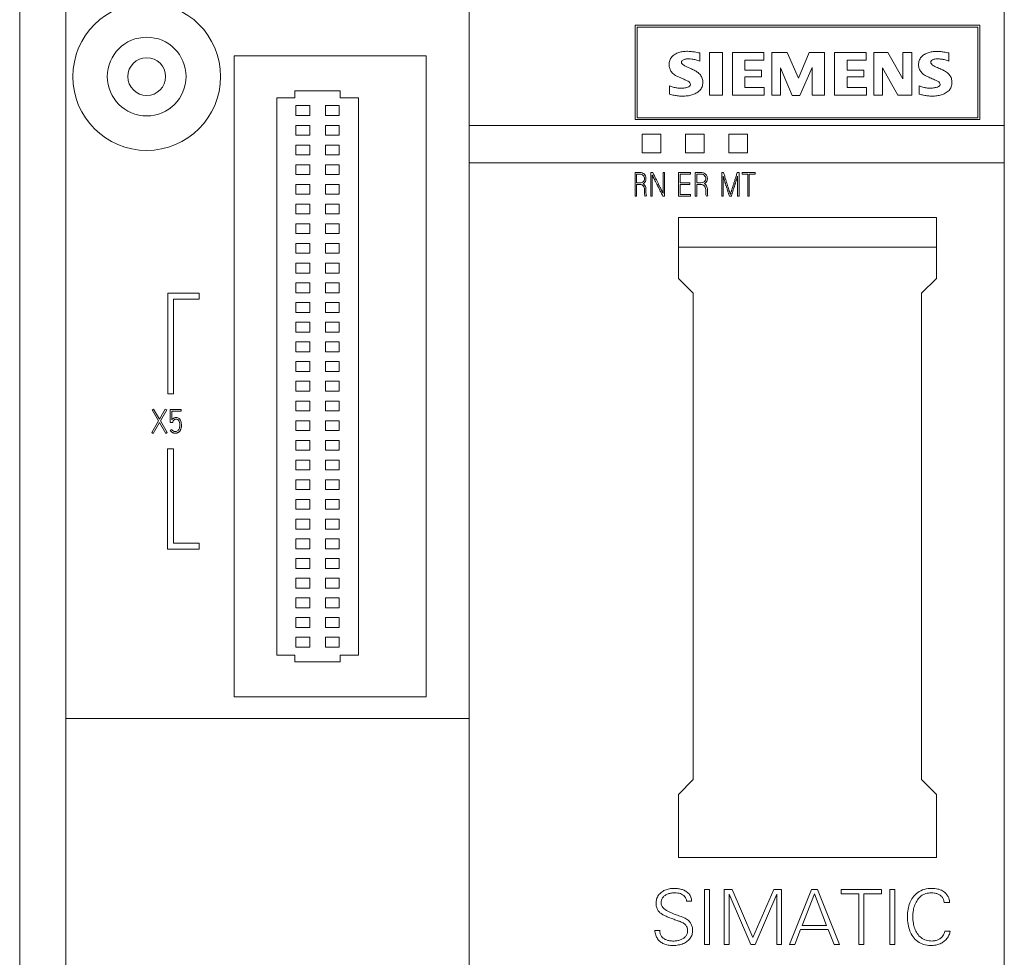
# Model space of a CAD drawing. Units: millimetres. Extents: x 0 to 594, y 0 to 420.
# Drawn here: x 95 to 145, y 298 to 346 of the extents above; entities that cross this region are included whole.
import ezdxf

# ---------------------------------------------------------------- set-up
doc = ezdxf.new("R2010")
doc.units = ezdxf.units.MM
doc.layers.add('1', color=7, linetype='Continuous')

msp = doc.modelspace()

# ---------------------------------------------------------------- linework, layer by layer
at = {"layer": '1', "color": 7, "linetype": 'Continuous', "lineweight": 13}
for p, q in [((95.039, 347.966), (95.039, 234.066)), ((97.389, 278.464), (97.389, 347.966)), ((117.87, 340.488), (117.87, 346.28)), ((145.039, 346.28), (145.039, 340.488)), ((126.289, 340.78), (126.289, 345.58)), ((126.289, 345.58), (143.789, 345.58)), ((143.789, 345.58), (143.789, 340.78)), ((126.389, 345.48), (126.389, 340.88)), ((143.689, 345.48), (126.389, 345.48)), ((143.689, 340.88), (143.689, 345.48)), ((105.939, 344.016), (105.939, 311.466)), ((115.689, 344.016), (105.939, 344.016)), ((115.689, 311.466), (115.689, 344.016)), ((129.58, 343.755), (129.58, 344.169)), ((130.063, 344.192), (130.063, 342.03)), ((130.73, 344.192), (130.063, 344.192)), ((130.73, 342.03), (130.73, 344.192)), ((132.823, 344.192), (131.236, 344.192)), ((131.236, 344.192), (131.236, 342.03)), ((132.823, 343.801), (132.823, 344.192)), ((133.237, 344.192), (133.237, 342.03)), ((134.019, 344.192), (133.237, 344.192)), ((134.594, 342.881), (134.019, 344.192)), ((135.123, 344.192), (134.594, 342.881)), ((135.905, 344.192), (135.123, 344.192)), ((135.905, 342.03), (135.905, 344.192)), ((136.411, 344.192), (136.411, 342.03)), ((138.021, 344.192), (136.411, 344.192)), ((138.021, 343.801), (138.021, 344.192)), ((138.412, 344.192), (138.412, 342.03)), ((139.125, 344.192), (138.412, 344.192)), ((139.884, 342.858), (139.125, 344.192)), ((140.344, 344.192), (139.884, 344.192)), ((139.884, 344.192), (139.884, 342.858)), ((140.344, 342.03), (140.344, 344.192)), ((142.23, 343.755), (142.23, 344.169)), ((131.857, 343.295), (131.857, 343.801)), ((131.857, 343.801), (132.823, 343.801)), ((137.055, 343.295), (137.055, 343.801)), ((137.055, 343.801), (138.021, 343.801)), ((132.708, 343.295), (131.857, 343.295)), ((132.708, 342.95), (132.708, 343.295)), ((133.674, 342.03), (133.674, 343.41)), ((133.674, 343.41), (134.272, 342.007)), ((134.663, 342.007), (135.284, 343.433)), ((135.284, 343.433), (135.284, 342.03)), ((137.906, 343.295), (137.055, 343.295)), ((137.906, 342.95), (137.906, 343.295)), ((138.849, 342.03), (138.849, 343.41)), ((138.849, 343.41), (139.631, 342.03)), ((131.857, 342.95), (132.708, 342.95)), ((131.857, 342.421), (131.857, 342.95)), ((137.055, 342.421), (137.055, 342.95)), ((137.055, 342.95), (137.906, 342.95)), ((111.315, 342.241), (109.015, 342.241)), ((109.015, 342.241), (109.015, 341.891)), ((111.315, 341.891), (111.315, 342.241)), ((128.039, 342.49), (128.039, 342.076)), ((130.063, 342.03), (130.73, 342.03)), ((131.236, 342.03), (132.846, 342.03)), ((132.846, 342.421), (131.857, 342.421)), ((132.846, 342.03), (132.846, 342.421)), ((133.237, 342.03), (133.674, 342.03)), ((134.272, 342.007), (134.663, 342.007)), ((135.284, 342.03), (135.905, 342.03)), ((136.411, 342.03), (138.044, 342.03)), ((138.044, 342.421), (137.055, 342.421)), ((138.044, 342.03), (138.044, 342.421)), ((138.412, 342.03), (138.849, 342.03)), ((139.631, 342.03), (140.344, 342.03)), ((140.712, 342.49), (140.712, 342.076)), ((108.09, 341.891), (108.09, 313.591)), ((109.015, 341.891), (108.09, 341.891)), ((112.24, 341.891), (111.315, 341.891)), ((112.24, 313.591), (112.24, 341.891)), ((109.065, 341.491), (109.065, 340.991)), ((109.765, 341.491), (109.065, 341.491)), ((109.765, 340.991), (109.765, 341.491)), ((110.565, 341.491), (110.565, 340.991)), ((111.265, 341.491), (110.565, 341.491)), ((111.265, 340.991), (111.265, 341.491)), ((109.065, 340.991), (109.765, 340.991)), ((110.565, 340.991), (111.265, 340.991)), ((143.789, 340.78), (126.289, 340.78)), ((126.389, 340.88), (143.689, 340.88)), ((109.765, 340.491), (109.065, 340.491)), ((109.065, 340.491), (109.065, 339.991)), ((109.765, 339.991), (109.765, 340.491)), ((111.265, 340.491), (110.565, 340.491)), ((110.565, 340.491), (110.565, 339.991)), ((111.265, 339.991), (111.265, 340.491)), ((117.87, 338.588), (117.87, 340.488)), ((117.87, 340.488), (145.039, 340.488)), ((126.654, 339.097), (126.654, 340.046)), ((126.654, 340.046), (127.604, 340.046)), ((127.604, 340.046), (127.604, 339.097)), ((128.854, 340.046), (128.854, 339.097)), ((129.804, 340.046), (128.854, 340.046)), ((129.804, 339.097), (129.804, 340.046)), ((131.054, 340.046), (131.054, 339.097)), ((132.004, 340.046), (131.054, 340.046)), ((132.004, 339.097), (132.004, 340.046)), ((145.039, 340.488), (145.039, 338.588)), ((109.065, 339.991), (109.765, 339.991)), ((110.565, 339.991), (111.265, 339.991)), ((109.765, 339.491), (109.065, 339.491)), ((109.065, 339.491), (109.065, 338.991)), ((109.765, 338.991), (109.765, 339.491)), ((111.265, 339.491), (110.565, 339.491)), ((110.565, 339.491), (110.565, 338.991)), ((111.265, 338.991), (111.265, 339.491)), ((126.654, 339.097), (126.654, 339.094)), ((127.604, 339.097), (126.654, 339.097)), ((126.654, 339.094), (127.604, 339.094)), ((127.604, 339.097), (127.604, 339.094)), ((128.854, 339.097), (129.804, 339.097)), ((128.854, 339.097), (128.854, 339.094)), ((129.804, 339.094), (128.854, 339.094)), ((129.804, 339.097), (129.804, 339.094)), ((131.054, 339.097), (132.004, 339.097)), ((131.054, 339.097), (131.054, 339.094)), ((132.004, 339.094), (131.054, 339.094)), ((132.004, 339.097), (132.004, 339.094)), ((109.065, 338.991), (109.765, 338.991)), ((110.565, 338.991), (111.265, 338.991)), ((117.87, 283.649), (117.87, 338.588)), ((117.87, 338.588), (145.039, 338.588)), ((145.039, 338.588), (145.039, 280.349)), ((109.065, 338.491), (109.065, 337.991)), ((109.765, 338.491), (109.065, 338.491)), ((109.765, 337.991), (109.765, 338.491)), ((110.565, 338.491), (110.565, 337.991)), ((111.265, 338.491), (110.565, 338.491)), ((111.265, 337.991), (111.265, 338.491)), ((126.29, 336.898), (126.29, 338.098)), ((126.367, 338.013), (126.367, 337.574)), ((127.089, 338.098), (127.089, 336.898)), ((127.186, 338.098), (127.089, 338.098)), ((127.79, 338.098), (127.714, 338.098)), ((127.714, 338.098), (127.714, 337.036)), ((127.79, 336.898), (127.79, 338.098)), ((128.49, 338.098), (128.49, 336.902)), ((129.097, 338.098), (128.49, 338.098)), ((128.575, 337.574), (128.575, 338.013)), ((128.575, 338.013), (129.097, 338.013)), ((128.575, 338.01), (129.097, 338.01)), ((129.097, 338.013), (129.097, 338.098)), ((129.097, 338.013), (129.097, 338.01)), ((129.339, 336.898), (129.339, 338.098)), ((129.426, 338.013), (129.426, 337.574)), ((130.69, 338.098), (130.69, 336.898)), ((130.78, 338.098), (130.69, 338.098)), ((131.569, 338.098), (131.478, 338.098)), ((131.569, 336.898), (131.569, 338.098)), ((131.728, 338.096), (131.728, 338.011)), ((132.39, 338.096), (131.728, 338.096)), ((131.728, 338.011), (131.728, 338.008)), ((131.728, 338.011), (132.018, 338.011)), ((131.728, 338.008), (132.018, 338.008)), ((132.018, 338.011), (132.018, 336.898)), ((132.089, 336.898), (132.089, 338.011)), ((132.089, 338.011), (132.39, 338.011)), ((132.089, 338.008), (132.39, 338.008)), ((132.39, 338.011), (132.39, 338.096)), ((132.39, 338.011), (132.39, 338.008)), ((109.065, 337.991), (109.765, 337.991)), ((110.565, 337.991), (111.265, 337.991)), ((126.844, 337.784), (126.844, 337.788)), ((127.164, 336.898), (127.164, 337.963)), ((129.065, 337.574), (128.575, 337.574)), ((129.065, 337.491), (129.065, 337.574)), ((129.965, 337.784), (129.965, 337.788)), ((130.762, 336.898), (130.762, 337.911)), ((131.497, 337.915), (131.497, 336.898)), ((109.765, 337.491), (109.065, 337.491)), ((109.065, 337.491), (109.065, 336.991)), ((109.765, 336.991), (109.765, 337.491)), ((110.565, 337.491), (110.565, 336.991)), ((111.265, 337.491), (110.565, 337.491)), ((111.265, 336.991), (111.265, 337.491)), ((126.367, 337.489), (126.367, 336.898)), ((126.766, 337.088), (126.766, 337.083)), ((128.575, 336.985), (128.575, 337.491)), ((128.575, 337.491), (129.065, 337.491)), ((128.575, 337.487), (129.065, 337.487)), ((129.065, 337.491), (129.065, 337.487)), ((129.426, 337.489), (129.426, 336.898)), ((129.879, 337.103), (129.879, 337.098)), ((109.065, 336.991), (109.765, 336.991)), ((110.565, 336.991), (111.265, 336.991)), ((126.29, 336.898), (126.29, 336.895)), ((126.367, 336.898), (126.29, 336.898)), ((126.367, 336.895), (126.29, 336.895)), ((126.367, 336.898), (126.367, 336.895)), ((126.866, 336.92), (126.796, 336.89)), ((126.866, 336.917), (126.796, 336.887)), ((126.796, 336.89), (126.796, 336.887)), ((126.866, 336.92), (126.866, 336.917)), ((127.089, 336.898), (127.089, 336.895)), ((127.089, 336.898), (127.164, 336.898)), ((127.089, 336.895), (127.164, 336.895)), ((127.164, 336.898), (127.164, 336.895)), ((127.696, 336.898), (127.696, 336.895)), ((127.696, 336.898), (127.79, 336.898)), ((127.696, 336.895), (127.79, 336.895)), ((127.79, 336.898), (127.79, 336.895)), ((128.49, 336.902), (128.49, 336.898)), ((128.49, 336.902), (129.097, 336.902)), ((128.49, 336.898), (129.097, 336.898)), ((129.097, 336.985), (128.575, 336.985)), ((129.097, 336.902), (129.097, 336.985)), ((129.097, 336.902), (129.097, 336.898)), ((129.339, 336.898), (129.339, 336.895)), ((129.426, 336.898), (129.339, 336.898)), ((129.426, 336.895), (129.339, 336.895)), ((129.426, 336.898), (129.426, 336.895)), ((129.99, 336.92), (129.911, 336.89)), ((129.99, 336.917), (129.911, 336.887)), ((129.911, 336.89), (129.911, 336.887)), ((129.99, 336.92), (129.99, 336.917)), ((130.69, 336.898), (130.69, 336.895)), ((130.69, 336.898), (130.762, 336.898)), ((130.69, 336.895), (130.762, 336.895)), ((130.762, 336.898), (130.762, 336.895)), ((131.076, 336.898), (131.076, 336.895)), ((131.076, 336.898), (131.178, 336.898)), ((131.076, 336.895), (131.178, 336.895)), ((131.178, 336.898), (131.178, 336.895)), ((131.497, 336.898), (131.497, 336.895)), ((131.497, 336.898), (131.569, 336.898)), ((131.497, 336.895), (131.569, 336.895)), ((131.569, 336.898), (131.569, 336.895)), ((132.018, 336.898), (132.018, 336.895)), ((132.018, 336.898), (132.089, 336.898)), ((132.018, 336.895), (132.089, 336.895)), ((132.089, 336.898), (132.089, 336.895)), ((109.065, 336.491), (109.065, 335.991)), ((109.765, 336.491), (109.065, 336.491)), ((109.765, 335.991), (109.765, 336.491)), ((110.565, 336.491), (110.565, 335.991)), ((111.265, 336.491), (110.565, 336.491)), ((111.265, 335.991), (111.265, 336.491)), ((109.065, 335.991), (109.765, 335.991)), ((110.565, 335.991), (111.265, 335.991)), ((128.489, 332.716), (128.489, 335.819)), ((128.489, 335.819), (141.589, 335.819)), ((141.589, 335.819), (141.589, 332.716)), ((109.065, 335.491), (109.065, 334.991)), ((109.765, 335.491), (109.065, 335.491)), ((109.765, 334.991), (109.765, 335.491)), ((111.265, 335.491), (110.565, 335.491)), ((110.565, 335.491), (110.565, 334.991)), ((111.265, 334.991), (111.265, 335.491)), ((109.065, 334.991), (109.765, 334.991)), ((110.565, 334.991), (111.265, 334.991)), ((109.765, 334.491), (109.065, 334.491)), ((109.065, 334.491), (109.065, 333.991)), ((109.765, 333.991), (109.765, 334.491)), ((111.265, 334.491), (110.565, 334.491)), ((110.565, 334.491), (110.565, 333.991)), ((111.265, 333.991), (111.265, 334.491)), ((141.589, 334.308), (128.489, 334.308)), ((109.065, 333.991), (109.765, 333.991)), ((110.565, 333.991), (111.265, 333.991)), ((109.765, 333.491), (109.065, 333.491)), ((109.065, 333.491), (109.065, 332.991)), ((109.765, 332.991), (109.765, 333.491)), ((110.565, 333.491), (110.565, 332.991)), ((111.265, 333.491), (110.565, 333.491)), ((111.265, 332.991), (111.265, 333.491)), ((109.065, 332.991), (109.765, 332.991)), ((110.565, 332.991), (111.265, 332.991)), ((129.239, 331.966), (128.489, 332.716)), ((141.589, 332.716), (140.839, 331.966)), ((109.065, 332.491), (109.065, 331.991)), ((109.765, 332.491), (109.065, 332.491)), ((109.765, 331.991), (109.765, 332.491)), ((110.565, 332.491), (110.565, 331.991)), ((111.265, 332.491), (110.565, 332.491)), ((111.265, 331.991), (111.265, 332.491)), ((102.556, 331.969), (102.556, 326.864)), ((104.146, 331.969), (102.556, 331.969)), ((102.846, 326.864), (102.846, 331.668)), ((102.846, 331.668), (104.146, 331.668)), ((104.146, 331.668), (104.146, 331.969)), ((109.065, 331.991), (109.765, 331.991)), ((110.565, 331.991), (111.265, 331.991)), ((129.239, 307.266), (129.239, 331.966)), ((140.839, 331.966), (140.839, 307.266)), ((109.065, 331.491), (109.065, 330.991)), ((109.765, 331.491), (109.065, 331.491)), ((109.765, 330.991), (109.765, 331.491)), ((110.565, 331.491), (110.565, 330.991)), ((111.265, 331.491), (110.565, 331.491)), ((111.265, 330.991), (111.265, 331.491)), ((109.065, 330.991), (109.765, 330.991)), ((110.565, 330.991), (111.265, 330.991)), ((109.765, 330.491), (109.065, 330.491)), ((109.065, 330.491), (109.065, 329.991)), ((109.765, 329.991), (109.765, 330.491)), ((111.265, 330.491), (110.565, 330.491)), ((110.565, 330.491), (110.565, 329.991)), ((111.265, 329.991), (111.265, 330.491)), ((109.065, 329.991), (109.765, 329.991)), ((110.565, 329.991), (111.265, 329.991)), ((109.765, 329.491), (109.065, 329.491)), ((109.065, 329.491), (109.065, 328.991)), ((109.765, 328.991), (109.765, 329.491)), ((111.265, 329.491), (110.565, 329.491)), ((110.565, 329.491), (110.565, 328.991)), ((111.265, 328.991), (111.265, 329.491)), ((109.065, 328.991), (109.765, 328.991)), ((110.565, 328.991), (111.265, 328.991)), ((109.765, 328.491), (109.065, 328.491)), ((109.065, 328.491), (109.065, 327.991)), ((109.765, 327.991), (109.765, 328.491)), ((110.565, 328.491), (110.565, 327.991)), ((111.265, 328.491), (110.565, 328.491)), ((111.265, 327.991), (111.265, 328.491)), ((109.065, 327.991), (109.765, 327.991)), ((110.565, 327.991), (111.265, 327.991)), ((109.765, 327.491), (109.065, 327.491)), ((109.065, 327.491), (109.065, 326.991)), ((109.765, 326.991), (109.765, 327.491)), ((110.565, 327.491), (110.565, 326.991)), ((111.265, 327.491), (110.565, 327.491)), ((111.265, 326.991), (111.265, 327.491)), ((102.556, 326.864), (102.846, 326.864)), ((109.065, 326.991), (109.765, 326.991)), ((110.565, 326.991), (111.265, 326.991)), ((101.834, 326.084), (101.763, 326.042)), ((101.763, 326.042), (102.087, 325.481)), ((102.134, 325.564), (101.834, 326.084)), ((102.428, 326.084), (102.134, 325.564)), ((102.184, 325.479), (102.503, 326.042)), ((102.503, 326.042), (102.428, 326.084)), ((102.681, 325.406), (102.681, 326.065)), ((102.681, 326.065), (103.236, 326.065)), ((103.236, 326.065), (103.236, 325.982)), ((109.065, 326.491), (109.065, 325.991)), ((109.765, 326.491), (109.065, 326.491)), ((109.765, 325.991), (109.765, 326.491)), ((110.565, 326.491), (110.565, 325.991)), ((111.265, 326.491), (110.565, 326.491)), ((111.265, 325.991), (111.265, 326.491)), ((102.765, 325.982), (102.765, 325.539)), ((103.236, 325.982), (102.765, 325.982)), ((109.065, 325.991), (109.765, 325.991)), ((110.565, 325.991), (111.265, 325.991)), ((102.087, 325.481), (101.749, 324.887)), ((101.823, 324.845), (102.135, 325.396)), ((102.135, 325.396), (102.455, 324.845)), ((102.528, 324.887), (102.184, 325.479)), ((102.808, 325.406), (102.681, 325.406)), ((102.685, 325.012), (102.761, 325.047)), ((109.765, 325.491), (109.065, 325.491)), ((109.065, 325.491), (109.065, 324.991)), ((109.765, 324.991), (109.765, 325.491)), ((111.265, 325.491), (110.565, 325.491)), ((110.565, 325.491), (110.565, 324.991)), ((111.265, 324.991), (111.265, 325.491)), ((101.749, 324.887), (101.823, 324.845)), ((102.455, 324.845), (102.528, 324.887)), ((109.065, 324.991), (109.765, 324.991)), ((110.565, 324.991), (111.265, 324.991)), ((102.85, 324.065), (102.549, 324.065)), ((102.549, 324.065), (102.549, 318.965)), ((102.85, 319.266), (102.85, 324.065)), ((109.765, 324.491), (109.065, 324.491)), ((109.065, 324.491), (109.065, 323.991)), ((109.765, 323.991), (109.765, 324.491)), ((110.565, 324.491), (110.565, 323.991)), ((111.265, 324.491), (110.565, 324.491)), ((111.265, 323.991), (111.265, 324.491)), ((109.065, 323.991), (109.765, 323.991)), ((110.565, 323.991), (111.265, 323.991)), ((109.765, 323.491), (109.065, 323.491)), ((109.065, 323.491), (109.065, 322.991)), ((109.765, 322.991), (109.765, 323.491)), ((110.565, 323.491), (110.565, 322.991)), ((111.265, 323.491), (110.565, 323.491)), ((111.265, 322.991), (111.265, 323.491)), ((109.065, 322.991), (109.765, 322.991)), ((110.565, 322.991), (111.265, 322.991)), ((109.065, 322.491), (109.065, 321.991)), ((109.765, 322.491), (109.065, 322.491)), ((109.765, 321.991), (109.765, 322.491)), ((110.565, 322.491), (110.565, 321.991)), ((111.265, 322.491), (110.565, 322.491)), ((111.265, 321.991), (111.265, 322.491)), ((109.065, 321.991), (109.765, 321.991)), ((110.565, 321.991), (111.265, 321.991)), ((109.765, 321.491), (109.065, 321.491)), ((109.065, 321.491), (109.065, 320.991)), ((109.765, 320.991), (109.765, 321.491)), ((111.265, 321.491), (110.565, 321.491)), ((110.565, 321.491), (110.565, 320.991)), ((111.265, 320.991), (111.265, 321.491)), ((109.065, 320.991), (109.765, 320.991)), ((110.565, 320.991), (111.265, 320.991)), ((109.065, 320.491), (109.065, 319.991)), ((109.765, 320.491), (109.065, 320.491)), ((109.765, 319.991), (109.765, 320.491)), ((111.265, 320.491), (110.565, 320.491)), ((110.565, 320.491), (110.565, 319.991)), ((111.265, 319.991), (111.265, 320.491)), ((109.065, 319.991), (109.765, 319.991)), ((110.565, 319.991), (111.265, 319.991)), ((104.15, 319.266), (102.85, 319.266)), ((104.15, 318.965), (104.15, 319.266)), ((109.065, 319.491), (109.065, 318.991)), ((109.765, 319.491), (109.065, 319.491)), ((109.765, 318.991), (109.765, 319.491)), ((111.265, 319.491), (110.565, 319.491)), ((110.565, 319.491), (110.565, 318.991)), ((111.265, 318.991), (111.265, 319.491)), ((102.549, 318.965), (104.15, 318.965)), ((109.065, 318.991), (109.765, 318.991)), ((110.565, 318.991), (111.265, 318.991)), ((109.065, 318.491), (109.065, 317.991)), ((109.765, 318.491), (109.065, 318.491)), ((109.765, 317.991), (109.765, 318.491)), ((110.565, 318.491), (110.565, 317.991)), ((111.265, 318.491), (110.565, 318.491)), ((111.265, 317.991), (111.265, 318.491)), ((109.065, 317.991), (109.765, 317.991)), ((110.565, 317.991), (111.265, 317.991)), ((109.765, 317.491), (109.065, 317.491)), ((109.065, 317.491), (109.065, 316.991)), ((109.765, 316.991), (109.765, 317.491)), ((110.565, 317.491), (110.565, 316.991)), ((111.265, 317.491), (110.565, 317.491)), ((111.265, 316.991), (111.265, 317.491)), ((109.065, 316.991), (109.765, 316.991)), ((110.565, 316.991), (111.265, 316.991)), ((109.065, 316.491), (109.065, 315.991)), ((109.765, 316.491), (109.065, 316.491)), ((109.765, 315.991), (109.765, 316.491)), ((111.265, 316.491), (110.565, 316.491)), ((110.565, 316.491), (110.565, 315.991)), ((111.265, 315.991), (111.265, 316.491)), ((109.065, 315.991), (109.765, 315.991)), ((110.565, 315.991), (111.265, 315.991)), ((109.065, 315.491), (109.065, 314.991)), ((109.765, 315.491), (109.065, 315.491)), ((109.765, 314.991), (109.765, 315.491)), ((111.265, 315.491), (110.565, 315.491)), ((110.565, 315.491), (110.565, 314.991)), ((111.265, 314.991), (111.265, 315.491)), ((109.065, 314.991), (109.765, 314.991)), ((110.565, 314.991), (111.265, 314.991)), ((109.765, 314.491), (109.065, 314.491)), ((109.065, 314.491), (109.065, 313.991)), ((109.765, 313.991), (109.765, 314.491)), ((111.265, 314.491), (110.565, 314.491)), ((110.565, 314.491), (110.565, 313.991)), ((111.265, 313.991), (111.265, 314.491)), ((108.09, 313.591), (109.015, 313.591)), ((109.015, 313.591), (109.015, 313.241)), ((109.065, 313.991), (109.765, 313.991)), ((110.565, 313.991), (111.265, 313.991)), ((111.315, 313.241), (111.315, 313.591)), ((111.315, 313.591), (112.24, 313.591)), ((109.015, 313.241), (111.315, 313.241)), ((105.939, 311.466), (115.689, 311.466)), ((97.389, 310.366), (117.87, 310.366)), ((128.489, 306.516), (129.239, 307.266)), ((140.839, 307.266), (141.589, 306.516)), ((128.489, 303.316), (128.489, 306.516)), ((141.589, 306.516), (141.589, 303.316)), ((141.589, 303.316), (128.489, 303.316)), ((129.815, 301.684), (129.815, 301.686)), ((129.815, 301.684), (129.815, 298.885)), ((130.064, 301.684), (129.815, 301.684)), ((130.064, 301.684), (130.064, 301.686)), ((130.064, 298.885), (130.064, 301.684)), ((130.817, 301.684), (130.817, 298.885)), ((131.213, 301.684), (130.817, 301.684)), ((132.274, 299.246), (131.213, 301.684)), ((133.334, 301.684), (132.274, 299.246)), ((133.73, 301.684), (133.334, 301.684)), ((133.73, 298.885), (133.73, 301.684)), ((135.249, 301.684), (134.138, 298.885)), ((135.548, 301.684), (135.249, 301.684)), ((136.666, 298.885), (135.548, 301.684)), ((136.752, 301.684), (136.752, 301.686)), ((136.752, 301.684), (136.752, 301.46)), ((138.803, 301.684), (136.752, 301.684)), ((138.803, 301.684), (138.803, 301.686)), ((138.803, 301.46), (138.803, 301.684)), ((139.234, 301.684), (139.234, 301.686)), ((139.234, 301.684), (139.234, 298.885)), ((139.482, 301.684), (139.234, 301.684)), ((139.482, 301.684), (139.482, 301.686)), ((139.482, 298.885), (139.482, 301.684)), ((128.906, 301.083), (129.162, 301.083)), ((129.163, 301.102), (129.163, 301.105)), ((131.066, 298.885), (131.066, 301.448)), ((131.066, 301.448), (132.161, 298.885)), ((132.386, 298.885), (133.481, 301.448)), ((133.481, 301.448), (133.481, 298.885)), ((134.779, 299.862), (135.396, 301.46)), ((135.396, 301.46), (136.002, 299.862)), ((136.752, 301.46), (137.653, 301.46)), ((137.653, 301.46), (137.653, 298.885)), ((137.901, 298.885), (137.901, 301.46)), ((137.901, 301.46), (138.803, 301.46)), ((141.987, 301.029), (142.259, 301.029)), ((142.259, 301.036), (142.259, 301.039)), ((127.356, 300.986), (127.356, 300.983)), ((140.123, 300.308), (140.123, 300.306)), ((127.29, 299.61), (127.29, 299.612)), ((127.547, 299.61), (127.29, 299.61)), ((127.547, 299.61), (127.547, 299.612)), ((129.213, 299.613), (129.213, 299.616)), ((134.398, 298.885), (134.697, 299.653)), ((134.697, 299.653), (136.092, 299.653)), ((136.002, 299.862), (134.779, 299.862)), ((136.092, 299.653), (136.394, 298.885)), ((142.015, 299.564), (142.015, 299.566)), ((142.29, 299.564), (142.015, 299.564)), ((142.29, 299.564), (142.29, 299.566)), ((129.815, 298.885), (130.064, 298.885)), ((130.817, 298.885), (131.066, 298.885)), ((132.161, 298.885), (132.386, 298.885)), ((133.481, 298.885), (133.73, 298.885)), ((134.138, 298.885), (134.398, 298.885)), ((136.394, 298.885), (136.666, 298.885)), ((137.653, 298.885), (137.901, 298.885)), ((139.234, 298.885), (139.482, 298.885))]:
    msp.add_line(p, q, dxfattribs=at)
for radius in [3.75, 2, 0.959]:
    msp.add_circle((101.489, 342.966), radius, dxfattribs=at)
for points, knots in [([(129.58, 344.169), (129.491, 344.185), (129.333, 344.214), (129.125, 344.243), (128.924, 344.257), (128.721, 344.243), (128.506, 344.196), (128.311, 344.11), (128.144, 343.98), (128.035, 343.787), (128.006, 343.577), (128.035, 343.371), (128.137, 343.191), (128.27, 343.07), (128.424, 342.984), (128.6, 342.902), (128.796, 342.823), (128.966, 342.744), (129.071, 342.67), (129.115, 342.581), (129.086, 342.498), (129.009, 342.442), (128.916, 342.41), (128.815, 342.39), (128.715, 342.38), (128.581, 342.376), (128.416, 342.387), (128.225, 342.425), (128.101, 342.466), (128.039, 342.49)], [0, 0, 0, 0, 0.058167, 0.103291, 0.135497, 0.18739, 0.233927, 0.276573, 0.323469, 0.367574, 0.415117, 0.457643, 0.499335, 0.545023, 0.571534, 0.61311, 0.669886, 0.707355, 0.733443, 0.751236, 0.766876, 0.785371, 0.810586, 0.829835, 0.851293, 0.875106, 0.916093, 0.9575, 1, 1, 1, 1]), ([(142.23, 344.169), (142.143, 344.184), (141.986, 344.211), (141.779, 344.239), (141.581, 344.251), (141.382, 344.236), (141.171, 344.187), (140.979, 344.099), (140.813, 343.968), (140.704, 343.779), (140.675, 343.572), (140.706, 343.368), (140.809, 343.19), (140.943, 343.068), (141.1, 342.981), (141.277, 342.899), (141.472, 342.821), (141.641, 342.744), (141.747, 342.672), (141.793, 342.584), (141.763, 342.503), (141.685, 342.448), (141.59, 342.416), (141.487, 342.395), (141.385, 342.384), (141.252, 342.379), (141.088, 342.388), (140.897, 342.425), (140.774, 342.466), (140.712, 342.49)], [0, 0, 0, 0, 0.057583, 0.102541, 0.134994, 0.185598, 0.231448, 0.274046, 0.321533, 0.365446, 0.411849, 0.454176, 0.496026, 0.542215, 0.569844, 0.611753, 0.668087, 0.705885, 0.732039, 0.749567, 0.764924, 0.783472, 0.80902, 0.829572, 0.851491, 0.87493, 0.915975, 0.95744, 1, 1, 1, 1]), ([(128.039, 342.076), (128.116, 342.054), (128.265, 342.017), (128.484, 341.981), (128.712, 341.968), (128.944, 341.982), (129.174, 342.03), (129.389, 342.116), (129.578, 342.247), (129.707, 342.444), (129.74, 342.663), (129.711, 342.875), (129.61, 343.061), (129.475, 343.188), (129.318, 343.277), (129.142, 343.364), (128.949, 343.447), (128.78, 343.526), (128.675, 343.602), (128.633, 343.688), (128.655, 343.759), (128.712, 343.806), (128.783, 343.835), (128.859, 343.856), (128.933, 343.868), (129.041, 343.872), (129.188, 343.86), (129.379, 343.82), (129.511, 343.779), (129.58, 343.755)], [0, 0, 0, 0, 0.050995, 0.09847, 0.142842, 0.197361, 0.247009, 0.29309, 0.345193, 0.39189, 0.440408, 0.484338, 0.527032, 0.573288, 0.601245, 0.643101, 0.698989, 0.736572, 0.762873, 0.781014, 0.793261, 0.807604, 0.826728, 0.842361, 0.858321, 0.874793, 0.911417, 0.952987, 1, 1, 1, 1]), ([(140.712, 342.076), (140.788, 342.055), (140.937, 342.018), (141.156, 341.983), (141.383, 341.971), (141.613, 341.985), (141.841, 342.034), (142.052, 342.119), (142.237, 342.25), (142.361, 342.447), (142.393, 342.665), (142.363, 342.875), (142.263, 343.058), (142.131, 343.183), (141.976, 343.272), (141.803, 343.356), (141.611, 343.438), (141.443, 343.516), (141.338, 343.592), (141.29, 343.693), (141.341, 343.806), (141.487, 343.858), (141.657, 343.869), (141.849, 343.857), (142.039, 343.819), (142.166, 343.779), (142.23, 343.755)], [0, 0, 0, 0, 0.051177, 0.098821, 0.143351, 0.197996, 0.24762, 0.293548, 0.344848, 0.391383, 0.440309, 0.484046, 0.526614, 0.57274, 0.600034, 0.641579, 0.697513, 0.73523, 0.761625, 0.77983, 0.802755, 0.831617, 0.874986, 0.914128, 0.955604, 1, 1, 1, 1]), ([(126.29, 338.098), (126.332, 338.098), (126.414, 338.097), (126.515, 338.099), (126.615, 338.095), (126.706, 338.062), (126.797, 337.976), (126.848, 337.851), (126.844, 337.709), (126.789, 337.592), (126.732, 337.546), (126.705, 337.53)], [0, 0, 0, 0, 0.119736, 0.239472, 0.290577, 0.408224, 0.509588, 0.644771, 0.785726, 0.911824, 1, 1, 1, 1]), ([(126.367, 337.574), (126.397, 337.573), (126.475, 337.576), (126.585, 337.566), (126.689, 337.607), (126.754, 337.683), (126.774, 337.782), (126.757, 337.878), (126.705, 337.955), (126.629, 338.004), (126.54, 338.015), (126.453, 338.012), (126.395, 338.013), (126.367, 338.013)], [0, 0, 0, 0, 0.087335, 0.223294, 0.307219, 0.396944, 0.494575, 0.585215, 0.669374, 0.750001, 0.836692, 0.918346, 1, 1, 1, 1]), ([(127.714, 337.036), (127.711, 337.043), (127.703, 337.059), (127.689, 337.087), (127.672, 337.122), (127.652, 337.162), (127.629, 337.208), (127.604, 337.258), (127.576, 337.312), (127.548, 337.369), (127.518, 337.429), (127.487, 337.491), (127.456, 337.553), (127.411, 337.645), (127.349, 337.77), (127.269, 337.93), (127.214, 338.041), (127.186, 338.098)], [0, 0, 0, 0, 0.019073, 0.045165, 0.078278, 0.117084, 0.160253, 0.207787, 0.258971, 0.31309, 0.370145, 0.428666, 0.487188, 0.54571, 0.688132, 0.839562, 1, 1, 1, 1]), ([(129.339, 338.098), (129.361, 338.098), (129.42, 338.098), (129.514, 338.097), (129.62, 338.099), (129.718, 338.092), (129.814, 338.055), (129.907, 337.983), (129.969, 337.856), (129.966, 337.715), (129.907, 337.597), (129.846, 337.55), (129.808, 337.53)], [0, 0, 0, 0, 0.059881, 0.158673, 0.252447, 0.346431, 0.422705, 0.524746, 0.65736, 0.787891, 0.892331, 1, 1, 1, 1]), ([(129.426, 337.574), (129.46, 337.574), (129.53, 337.574), (129.643, 337.571), (129.755, 337.586), (129.845, 337.656), (129.886, 337.757), (129.873, 337.871), (129.801, 337.964), (129.698, 338.013), (129.602, 338.013), (129.512, 338.013), (129.458, 338.013), (129.426, 338.013)], [0, 0, 0, 0, 0.090857, 0.181713, 0.298167, 0.378918, 0.467991, 0.571175, 0.664883, 0.764133, 0.85895, 0.915053, 1, 1, 1, 1]), ([(131.129, 336.983), (131.128, 336.987), (131.124, 336.998), (131.117, 337.019), (131.107, 337.049), (131.095, 337.087), (131.081, 337.131), (131.065, 337.181), (131.048, 337.236), (131.029, 337.296), (131.009, 337.359), (130.989, 337.425), (130.968, 337.492), (130.938, 337.593), (130.894, 337.73), (130.839, 337.909), (130.8, 338.033), (130.78, 338.098)], [0, 0, 0, 0, 0.010456, 0.029476, 0.057068, 0.091602, 0.131448, 0.176608, 0.226321, 0.279827, 0.337127, 0.396702, 0.457033, 0.518121, 0.666531, 0.827157, 1, 1, 1, 1]), ([(131.478, 338.098), (131.458, 338.033), (131.419, 337.909), (131.363, 337.73), (131.319, 337.593), (131.288, 337.492), (131.267, 337.425), (131.246, 337.359), (131.226, 337.296), (131.207, 337.236), (131.19, 337.181), (131.174, 337.131), (131.16, 337.087), (131.149, 337.049), (131.14, 337.019), (131.133, 336.998), (131.13, 336.987), (131.129, 336.983)], [0, 0, 0, 0, 0.172885, 0.333634, 0.482247, 0.543532, 0.603983, 0.663598, 0.720899, 0.774407, 0.82412, 0.869261, 0.909048, 0.943483, 0.970935, 0.989774, 1, 1, 1, 1]), ([(126.705, 337.53), (126.732, 337.51), (126.776, 337.465), (126.82, 337.377), (126.839, 337.279), (126.844, 337.179), (126.839, 337.087), (126.843, 337.001), (126.856, 336.948), (126.866, 336.92)], [0, 0, 0, 0, 0.1506, 0.291435, 0.440704, 0.60912, 0.749539, 0.864795, 1, 1, 1, 1]), ([(127.164, 337.963), (127.167, 337.956), (127.174, 337.941), (127.187, 337.914), (127.204, 337.88), (127.225, 337.84), (127.248, 337.795), (127.273, 337.745), (127.3, 337.691), (127.329, 337.633), (127.358, 337.573), (127.389, 337.511), (127.421, 337.449), (127.467, 337.356), (127.53, 337.23), (127.612, 337.067), (127.667, 336.956), (127.696, 336.898)], [0, 0, 0, 0, 0.017922, 0.043093, 0.075519, 0.113815, 0.156596, 0.203861, 0.254831, 0.308723, 0.365538, 0.424016, 0.482897, 0.542181, 0.685414, 0.838021, 1, 1, 1, 1]), ([(127.164, 337.96), (127.167, 337.953), (127.174, 337.938), (127.187, 337.911), (127.204, 337.877), (127.225, 337.837), (127.248, 337.791), (127.273, 337.741), (127.3, 337.687), (127.329, 337.63), (127.358, 337.57), (127.389, 337.508), (127.421, 337.445), (127.467, 337.353), (127.53, 337.227), (127.612, 337.064), (127.667, 336.953), (127.696, 336.895)], [0, 0, 0, 0, 0.017922, 0.043093, 0.075519, 0.113815, 0.156596, 0.203861, 0.254831, 0.308723, 0.365538, 0.424016, 0.482897, 0.542181, 0.685414, 0.838021, 1, 1, 1, 1]), ([(129.808, 337.53), (129.837, 337.512), (129.891, 337.464), (129.943, 337.368), (129.963, 337.255), (129.965, 337.14), (129.959, 337.024), (129.978, 336.953), (129.99, 336.92)], [0, 0, 0, 0, 0.149357, 0.327982, 0.480828, 0.664421, 0.845107, 1, 1, 1, 1]), ([(130.762, 337.911), (130.765, 337.902), (130.771, 337.881), (130.781, 337.847), (130.793, 337.808), (130.807, 337.765), (130.822, 337.718), (130.838, 337.668), (130.854, 337.615), (130.871, 337.56), (130.889, 337.503), (130.906, 337.445), (130.924, 337.388), (130.951, 337.304), (130.985, 337.191), (131.03, 337.047), (131.06, 336.949), (131.076, 336.898)], [0, 0, 0, 0, 0.027828, 0.061172, 0.100034, 0.143305, 0.189879, 0.239754, 0.292261, 0.346731, 0.403162, 0.460325, 0.516988, 0.573152, 0.708831, 0.851114, 1, 1, 1, 1]), ([(130.762, 337.908), (130.765, 337.899), (130.771, 337.878), (130.781, 337.844), (130.793, 337.805), (130.807, 337.762), (130.822, 337.715), (130.838, 337.664), (130.854, 337.612), (130.871, 337.556), (130.889, 337.5), (130.906, 337.442), (130.924, 337.385), (130.951, 337.301), (130.985, 337.188), (131.03, 337.044), (131.06, 336.945), (131.076, 336.895)], [0, 0, 0, 0, 0.027828, 0.061172, 0.100034, 0.143305, 0.189879, 0.239754, 0.292261, 0.346731, 0.403162, 0.460325, 0.516988, 0.573152, 0.708831, 0.851114, 1, 1, 1, 1]), ([(131.178, 336.898), (131.194, 336.949), (131.225, 337.049), (131.271, 337.194), (131.306, 337.307), (131.333, 337.392), (131.351, 337.45), (131.369, 337.508), (131.387, 337.565), (131.404, 337.62), (131.421, 337.673), (131.436, 337.723), (131.451, 337.77), (131.465, 337.813), (131.478, 337.852), (131.488, 337.885), (131.495, 337.906), (131.497, 337.915)], [0, 0, 0, 0, 0.150126, 0.293017, 0.42867, 0.485429, 0.542397, 0.599573, 0.655857, 0.710144, 0.762434, 0.812105, 0.858532, 0.901717, 0.940347, 0.973107, 1, 1, 1, 1]), ([(131.178, 336.895), (131.194, 336.946), (131.225, 337.045), (131.271, 337.191), (131.306, 337.304), (131.333, 337.389), (131.351, 337.447), (131.369, 337.505), (131.387, 337.561), (131.404, 337.617), (131.421, 337.669), (131.436, 337.72), (131.451, 337.767), (131.465, 337.81), (131.478, 337.849), (131.488, 337.882), (131.495, 337.902), (131.497, 337.912)], [0, 0, 0, 0, 0.150126, 0.293017, 0.42867, 0.485429, 0.542397, 0.599573, 0.655857, 0.710144, 0.762434, 0.812105, 0.858532, 0.901717, 0.940347, 0.973107, 1, 1, 1, 1]), ([(126.796, 336.89), (126.789, 336.91), (126.773, 336.969), (126.763, 337.07), (126.77, 337.182), (126.763, 337.294), (126.734, 337.4), (126.651, 337.478), (126.55, 337.491), (126.457, 337.488), (126.397, 337.489), (126.367, 337.489)], [0, 0, 0, 0, 0.070219, 0.202286, 0.334969, 0.442913, 0.574422, 0.689464, 0.799654, 0.899827, 1, 1, 1, 1]), ([(126.796, 336.887), (126.789, 336.907), (126.773, 336.966), (126.766, 337.033), (126.766, 337.079), (126.766, 337.085)], [0, 0, 0, 0, 0.315481, 0.908827, 1, 1, 1, 1]), ([(129.911, 336.89), (129.901, 336.916), (129.882, 336.979), (129.878, 337.081), (129.88, 337.188), (129.874, 337.299), (129.835, 337.408), (129.739, 337.48), (129.632, 337.491), (129.528, 337.488), (129.46, 337.489), (129.426, 337.489)], [0, 0, 0, 0, 0.086424, 0.208875, 0.319298, 0.426217, 0.558666, 0.671228, 0.78451, 0.892255, 1, 1, 1, 1]), ([(129.911, 336.887), (129.901, 336.913), (129.888, 336.955), (129.883, 337), (129.881, 337.017)], [0, 0, 0, 0, 0.612323, 1, 1, 1, 1]), ([(102.765, 325.539), (102.768, 325.544), (102.775, 325.554), (102.787, 325.568), (102.801, 325.581), (102.816, 325.594), (102.833, 325.606), (102.851, 325.617), (102.871, 325.627), (102.893, 325.635), (102.917, 325.642), (102.943, 325.647), (102.971, 325.65), (103.016, 325.652), (103.075, 325.644), (103.141, 325.606), (103.192, 325.544), (103.228, 325.461), (103.248, 325.359), (103.254, 325.265), (103.251, 325.188), (103.243, 325.134), (103.231, 325.084), (103.214, 325.038), (103.194, 324.997), (103.169, 324.961), (103.141, 324.929), (103.11, 324.903), (103.075, 324.883), (103.037, 324.868), (102.996, 324.859), (102.963, 324.857), (102.938, 324.857), (102.92, 324.858), (102.899, 324.859), (102.875, 324.862), (102.85, 324.868), (102.825, 324.876), (102.799, 324.887), (102.773, 324.903), (102.748, 324.922), (102.724, 324.946), (102.702, 324.976), (102.69, 325), (102.685, 325.012)], [0, 0, 0, 0, 0.010575, 0.021534, 0.032937, 0.044729, 0.056875, 0.069452, 0.0826, 0.096505, 0.111279, 0.126985, 0.143702, 0.161538, 0.205913, 0.248141, 0.293825, 0.346182, 0.40699, 0.478261, 0.512629, 0.544859, 0.575282, 0.604004, 0.631084, 0.6569, 0.681684, 0.705765, 0.729734, 0.753772, 0.778045, 0.803118, 0.812005, 0.822876, 0.835737, 0.849942, 0.864952, 0.880894, 0.897668, 0.915306, 0.934053, 0.954105, 0.975931, 1, 1, 1, 1]), ([(102.761, 325.047), (102.768, 325.032), (102.785, 325.003), (102.828, 324.966), (102.887, 324.944), (102.952, 324.94), (103.022, 324.948), (103.083, 324.989), (103.136, 325.061), (103.166, 325.158), (103.171, 325.279), (103.158, 325.401), (103.119, 325.517), (103.023, 325.575), (102.935, 325.564), (102.867, 325.532), (102.82, 325.478), (102.809, 325.434), (102.808, 325.406)], [0, 0, 0, 0, 0.036288, 0.076408, 0.126538, 0.174186, 0.224403, 0.282695, 0.335301, 0.42524, 0.507181, 0.608265, 0.705622, 0.771696, 0.844054, 0.895812, 0.941283, 1, 1, 1, 1]), ([(127.29, 299.61), (127.297, 299.53), (127.326, 299.376), (127.422, 299.172), (127.57, 299.018), (127.755, 298.913), (127.973, 298.853), (128.226, 298.836), (128.488, 298.855), (128.738, 298.925), (128.943, 299.044), (129.1, 299.203), (129.195, 299.401), (129.217, 299.574), (129.209, 299.706), (129.192, 299.794), (129.164, 299.88), (129.127, 299.96), (129.08, 300.032), (129.018, 300.098), (128.938, 300.163), (128.833, 300.225), (128.725, 300.273), (128.617, 300.314), (128.507, 300.354), (128.279, 300.432), (127.992, 300.542), (127.696, 300.733), (127.597, 300.964), (127.625, 301.136), (127.683, 301.265), (127.785, 301.373), (127.926, 301.456), (128.103, 301.505), (128.284, 301.518), (128.451, 301.508), (128.589, 301.478), (128.71, 301.424), (128.812, 301.341), (128.881, 301.222), (128.902, 301.131), (128.906, 301.083)], [0, 0, 0, 0, 0.03578, 0.06769, 0.098351, 0.127939, 0.160348, 0.197201, 0.238828, 0.275857, 0.310166, 0.342167, 0.372721, 0.404961, 0.417856, 0.430897, 0.444287, 0.457445, 0.469842, 0.481776, 0.497434, 0.515152, 0.535211, 0.549122, 0.566308, 0.586775, 0.654817, 0.702447, 0.736814, 0.757929, 0.777796, 0.798351, 0.822345, 0.848675, 0.878732, 0.901834, 0.922112, 0.940242, 0.95978, 0.979016, 1, 1, 1, 1]), ([(129.162, 301.083), (129.165, 301.154), (129.142, 301.293), (129.037, 301.477), (128.875, 301.601), (128.692, 301.684), (128.496, 301.73), (128.271, 301.744), (128.036, 301.726), (127.807, 301.66), (127.614, 301.549), (127.463, 301.397), (127.373, 301.2), (127.349, 300.994), (127.369, 300.799), (127.436, 300.632), (127.551, 300.497), (127.719, 300.391), (127.937, 300.287), (128.178, 300.195), (128.401, 300.12), (128.562, 300.059), (128.706, 299.999), (128.838, 299.916), (128.939, 299.772), (128.965, 299.606), (128.942, 299.443), (128.86, 299.297), (128.733, 299.191), (128.583, 299.117), (128.413, 299.075), (128.23, 299.063), (128.049, 299.075), (127.885, 299.115), (127.743, 299.186), (127.629, 299.294), (127.559, 299.442), (127.546, 299.553), (127.547, 299.61)], [0, 0, 0, 0, 0.030889, 0.0599, 0.091138, 0.118361, 0.147327, 0.178968, 0.216402, 0.250329, 0.282431, 0.312905, 0.342797, 0.375245, 0.402795, 0.427926, 0.452851, 0.478995, 0.514144, 0.558717, 0.592082, 0.617139, 0.633918, 0.660603, 0.684114, 0.708357, 0.732422, 0.755322, 0.779994, 0.803341, 0.82832, 0.855864, 0.883403, 0.907603, 0.92946, 0.952252, 0.974877, 1, 1, 1, 1]), ([(142.259, 301.029), (142.26, 301.082), (142.246, 301.187), (142.186, 301.337), (142.075, 301.491), (141.901, 301.633), (141.65, 301.723), (141.333, 301.75), (140.98, 301.711), (140.632, 301.552), (140.388, 301.299), (140.228, 301.001), (140.14, 300.671), (140.114, 300.303), (140.14, 299.929), (140.232, 299.578), (140.393, 299.273), (140.626, 299.024), (140.944, 298.869), (141.264, 298.833), (141.548, 298.855), (141.777, 298.921), (141.971, 299.033), (142.127, 299.181), (142.237, 299.361), (142.279, 299.494), (142.29, 299.564)], [0, 0, 0, 0, 0.022843, 0.045758, 0.070179, 0.10512, 0.142252, 0.184738, 0.243321, 0.29588, 0.348444, 0.393945, 0.442621, 0.496605, 0.55436, 0.606091, 0.65403, 0.703844, 0.752426, 0.805419, 0.842536, 0.876403, 0.908667, 0.939577, 0.96936, 1, 1, 1, 1]), ([(142.015, 299.564), (142.008, 299.522), (141.985, 299.441), (141.922, 299.328), (141.829, 299.224), (141.704, 299.134), (141.544, 299.078), (141.327, 299.059), (141.07, 299.092), (140.802, 299.228), (140.609, 299.442), (140.481, 299.701), (140.409, 299.99), (140.388, 300.304), (140.409, 300.619), (140.486, 300.909), (140.618, 301.16), (140.805, 301.364), (141.054, 301.491), (141.293, 301.521), (141.493, 301.506), (141.645, 301.465), (141.779, 301.398), (141.89, 301.303), (141.962, 301.175), (141.983, 301.079), (141.987, 301.029)], [0, 0, 0, 0, 0.023857, 0.047678, 0.072703, 0.103096, 0.134158, 0.167979, 0.226013, 0.279586, 0.335258, 0.386843, 0.442328, 0.503878, 0.565447, 0.621122, 0.673273, 0.725683, 0.775632, 0.828967, 0.860419, 0.889693, 0.917924, 0.94489, 0.971371, 1, 1, 1, 1])]:
    msp.add_open_spline(points, degree=3, knots=knots, dxfattribs=at)

doc.saveas('drawing.dxf')
